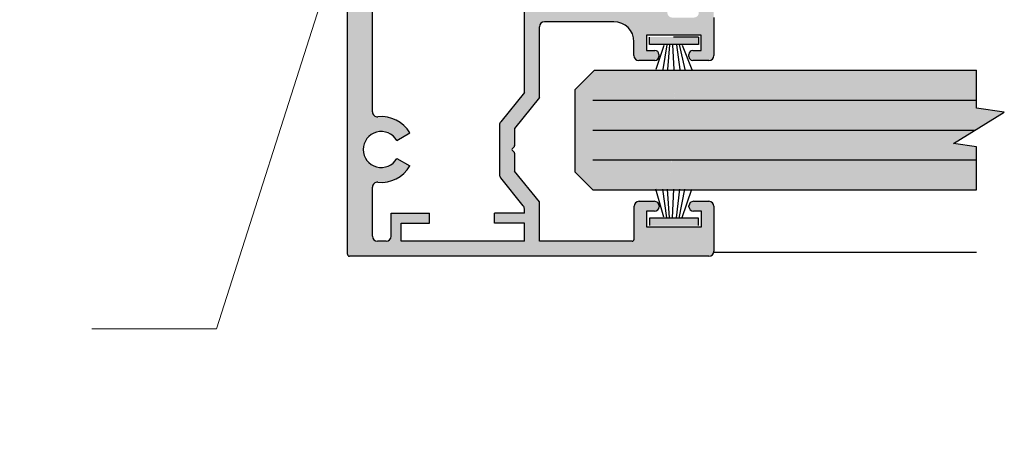
# Model space of a CAD drawing. Units: inches. Extents: x 138 to 1045, y 402 to 1049.
# Drawn here: x 942 to 946, y 480 to 482 of the extents above; entities that cross this region are included whole.
import ezdxf
from ezdxf import colors
from ezdxf.entities.mleader import LeaderData, LeaderLine
from ezdxf.math import Vec2, Vec3

# ---------------------------------------------------------------- set-up
doc = ezdxf.new("R2010")
doc.units = ezdxf.units.IN
doc.header["$LTSCALE"] = 0.125
doc.header["$MEASUREMENT"] = 0
doc.linetypes.add('CENTER2', pattern=[1.125, 0.75, -0.125, 0.125, -0.125])
doc.layers.get('Defpoints').update_dxf_attribs({"color": 30})
for name, color, linetype in [('01 Cut', 7, 'Continuous'), ('02 Med', 82, 'Continuous'), ('03 Lite', 161, 'Continuous'), ('1', 53, 'Continuous')]:
    doc.layers.add(name, color=color, linetype=linetype)
doc.layers.add('06 Dims', color=1, linetype='Continuous', lineweight=5)
doc.styles.get("Standard").update_dxf_attribs({"font": 'GOTHIC.TTF'})

msp = doc.modelspace()

# ---------------------------------------------------------------- hatches: boundary and pattern name
at = {"layer": '02 Med', "transparency": 33554457}
h = msp.add_hatch(color=9, dxfattribs=at)
h.dxf.hatch_style = 1
h.paths.add_polyline_path([(944.40135, 481.96097, -0.4142136), (944.38135, 481.94097), (944.29525, 481.94097, -0.4142136), (944.27525, 481.96097), (944.27525, 482.28954), (944.21525, 482.28954), (944.21525, 482.00897, -0.4142136), (944.19525, 481.98897), (943.72265, 481.98897, 0.4142136), (943.70265, 481.96897), (943.70265, 481.64109), (943.60764, 481.52292, 0.1709457), (943.60322, 481.51039), (943.60322, 481.31124, 0.1712481), (943.60765, 481.29869), (943.69823, 481.18633, -0.1712481), (943.70265, 481.17377), (943.70265, 481.15716), (943.58265, 481.15716), (943.58265, 481.11716), (943.70265, 481.11716), (943.70265, 481.04437), (943.20881, 481.04437), (943.20881, 481.11716), (943.32276, 481.11716), (943.32276, 481.15716), (943.16881, 481.15716), (943.16881, 481.06437, -0.4142136), (943.14881, 481.04437), (943.11376, 481.04437, -0.4142136), (943.09376, 481.06437), (943.09376, 481.26092, -0.4444508), (943.1158, 481.28082, 0.2952261), (943.2435, 481.34601), (943.19157, 481.37606, -3.7170101), (943.1915, 481.44832), (943.24337, 481.47847, 0.294689), (943.1158, 481.54344, -0.4444508), (943.09376, 481.56334), (943.09376, 481.99303), (943.22176, 481.99303, 0.4142136), (943.24176, 482.01303), (943.24176, 482.19736), (943.19376, 482.19736), (943.19376, 482.07303, -0.4142136), (943.17376, 482.05303), (943.09376, 482.05303), (943.09376, 482.55348), (943.09376, 482.85348), (942.99376, 482.85348), (942.99376, 480.99237, 0.4142136), (943.00176, 480.98437), (944.44194, 480.98437, 0.4142136), (944.46194, 481.00437), (944.46194, 481.18437, 0.4142136), (944.44194, 481.20437), (944.37994, 481.20437, 0.4472136), (944.36206, 481.18437, 0.4472136), (944.37994, 481.16437), (944.41194, 481.16437), (944.41194, 481.10237), (944.19194, 481.10237), (944.19194, 481.16437), (944.22394, 481.16437, 0.4472136), (944.24183, 481.18437, 0.4472136), (944.22394, 481.20437), (944.16194, 481.20437, 0.4142136), (944.14194, 481.18437), (944.14194, 481.05237, -0.4142136), (944.13394, 481.04437), (943.76265, 481.04437), (943.76265, 481.202), (943.66322, 481.32536), (943.66322, 481.39773, 0.179729), (943.6609, 481.40279), (943.65408, 481.40962, -0.4142136), (943.65408, 481.41528), (943.6609, 481.4221, 0.2182376), (943.66322, 481.42835), (943.66322, 481.4963), (943.76265, 481.61996), (943.76265, 481.90397, -0.4142136), (943.78265, 481.92397), (943.85463, 481.92397), (944.06135, 481.92397, -0.4142136), (944.14135, 481.84397), (944.14135, 481.78897, 0.4142136), (944.16135, 481.76897), (944.22535, 481.76897, 0.4142136), (944.24135, 481.78497), (944.24135, 481.79297, 0.4142136), (944.22535, 481.80897), (944.19135, 481.80897), (944.19135, 481.87097), (944.41135, 481.87097), (944.41135, 481.80897), (944.37735, 481.80897, 0.4142136), (944.36135, 481.79297), (944.36135, 481.78497, 0.4142136), (944.37735, 481.76897), (944.44135, 481.76897, 0.4142136), (944.46135, 481.78897), (944.46135, 481.94097), (944.46135, 482.28954), (944.40135, 482.28954)])
at = {"layer": '03 Lite', "lineweight": -3}
for points in [[(944.2035, 481.83319), (944.20349, 481.86274), (944.40001, 481.8628), (944.40002, 481.83325), (944.32342, 481.83322)], [(944.2035, 481.13674), (944.20349, 481.10719), (944.40001, 481.10713), (944.40002, 481.13668), (944.32342, 481.13671)]]:
    msp.add_hatch(color=256, dxfattribs=at).paths.add_polyline_path(points)
at = {"layer": '1', "transparency": 33554687}
h = msp.add_hatch(color=256, dxfattribs=at)
h.dxf.hatch_style = 1
h.set_gradient(color1=(0, 135, 199), color2=(0, 135, 199), rotation=90, tint=1, name='CYLINDER')
h.paths.add_polyline_path([(945.51304, 481.37018), (945.51304, 481.42255), (945.42117, 481.4365), (945.62498, 481.56121), (945.51304, 481.57747), (945.51304, 481.61018), (944.2073, 481.61018), (944.24191, 481.73018), (943.98359, 481.73018), (943.90583, 481.65238), (943.90583, 481.32073), (943.97636, 481.25018), (944.24659, 481.25018), (944.21198, 481.37018)])
h = msp.add_hatch(color=256, dxfattribs=at)
h.dxf.hatch_style = 1
h.set_gradient(color1=(0, 135, 199), color2=(0, 135, 199), rotation=90, tint=1, name='CYLINDER')
h.paths.add_polyline_path([(944.28729, 481.25018), (944.29064, 481.37018), (945.51304, 481.37018), (945.51304, 481.42255), (945.42117, 481.4365), (945.62498, 481.56121), (945.51304, 481.57747), (945.51304, 481.61018), (944.2073, 481.61018), (944.24191, 481.73018), (943.98359, 481.73018), (943.90583, 481.65238), (943.90583, 481.32073), (943.97636, 481.25018)])
h = msp.add_hatch(color=256, dxfattribs=at)
h.dxf.hatch_style = 1
h.set_gradient(color1=(0, 135, 199), color2=(0, 135, 199), rotation=90, tint=1, name='CYLINDER')
h.paths.add_polyline_path([(944.2073, 481.61018), (944.30134, 481.61018), (944.31334, 481.73018), (944.24191, 481.73018)])
h = msp.add_hatch(color=256, dxfattribs=at)
h.dxf.hatch_style = 1
h.set_gradient(color1=(0, 135, 199), color2=(0, 135, 199), rotation=90, tint=1, name='CYLINDER')
h.paths.add_polyline_path([(944.30147, 481.61018), (945.51304, 481.61018), (945.51304, 481.73018), (944.31311, 481.73018)], flags=17)
h = msp.add_hatch(color=256, dxfattribs=at)
h.dxf.hatch_style = 1
h.set_gradient(color1=(0, 135, 199), color2=(0, 135, 199), rotation=90, tint=1, name='CYLINDER')
h.paths.add_polyline_path([(945.51304, 481.25018), (945.51304, 481.37018), (944.29085, 481.37018), (944.28712, 481.25018)])

# ---------------------------------------------------------------- linework, layer by layer
at = {"layer": '01 Cut'}
for p, q in [((942.99376, 480.99237), (942.99376, 482.85348)), ((943.09376, 481.56334), (943.09376, 481.99303)), ((943.70265, 481.64109), (943.70265, 481.96897)), ((943.76265, 481.61996), (943.76265, 481.90397)), ((943.98359, 481.73018), (943.90583, 481.65238)), ((943.90583, 481.32073), (943.90583, 481.65238)), ((943.70265, 481.64109), (943.60764, 481.52292)), ((943.76265, 481.61996), (943.66322, 481.4963)), ((943.60322, 481.51039), (943.60322, 481.31124)), ((943.66322, 481.4963), (943.66322, 481.42717)), ((943.1915, 481.44832), (943.24337, 481.47847)), ((943.6609, 481.4221), (943.65408, 481.41528)), ((943.65408, 481.40962), (943.6609, 481.40279)), ((943.19157, 481.37606), (943.2435, 481.34601)), ((943.66322, 481.39773), (943.66322, 481.32536)), ((943.69823, 481.18633), (943.60765, 481.29869)), ((943.76265, 481.202), (943.66322, 481.32536)), ((943.97636, 481.25018), (943.90583, 481.32073)), ((943.09376, 481.06437), (943.09376, 481.26092)), ((943.70265, 481.15716), (943.70265, 481.17377)), ((943.76265, 481.04437), (943.76265, 481.202)), ((943.32276, 481.11716), (943.32276, 481.15716)), ((943.58265, 481.11716), (943.58265, 481.15716)), ((943.70265, 481.04437), (943.70265, 481.11716))]:
    msp.add_line(p, q, dxfattribs=at)
at = {"layer": '01 Cut', "linetype": 'Continuous'}
for p, q in [((944.06135, 481.92397), (943.78265, 481.92397)), ((943.85463, 481.92397), (943.78265, 481.92397)), ((944.46135, 481.94097), (944.46135, 481.78897)), ((944.14135, 481.78897), (944.14135, 481.84397)), ((944.41135, 481.87097), (944.19135, 481.87097)), ((944.19135, 481.87097), (944.19135, 481.80897)), ((944.41135, 481.80897), (944.41135, 481.87097)), ((944.19135, 481.80897), (944.22535, 481.80897)), ((944.37735, 481.80897), (944.41135, 481.80897)), ((944.22535, 481.76897), (944.16135, 481.76897)), ((944.24135, 481.79297), (944.24135, 481.78497)), ((944.36135, 481.78497), (944.36135, 481.79297)), ((944.44135, 481.76897), (944.37735, 481.76897)), ((943.98359, 481.73018), (945.51304, 481.73018)), ((943.97636, 481.25018), (945.51304, 481.25018)), ((944.14194, 481.05237), (944.14194, 481.18437)), ((944.16194, 481.20437), (944.22394, 481.20437)), ((944.24194, 481.18637), (944.24194, 481.18237)), ((944.36194, 481.18237), (944.36194, 481.18637)), ((944.37994, 481.20437), (944.44194, 481.20437)), ((944.46194, 481.18437), (944.46194, 481.00437)), ((943.16881, 481.15716), (943.32276, 481.15716)), ((943.16881, 481.06437), (943.16881, 481.15716)), ((943.70265, 481.15716), (943.58265, 481.15716)), ((944.22394, 481.16437), (944.19194, 481.16437)), ((944.19194, 481.16437), (944.19194, 481.10237)), ((944.41194, 481.16437), (944.37994, 481.16437)), ((944.41194, 481.10237), (944.41194, 481.16437)), ((943.20881, 481.11716), (943.32276, 481.11716)), ((943.20881, 481.04437), (943.20881, 481.11716)), ((943.70265, 481.11716), (943.58265, 481.11716)), ((944.19194, 481.10237), (944.41194, 481.10237)), ((943.14881, 481.04437), (943.11376, 481.04437)), ((943.70265, 481.04437), (943.20881, 481.04437)), ((943.70265, 481.04437), (943.65051, 481.04437)), ((944.13394, 481.04437), (943.76265, 481.04437)), ((944.44194, 480.98437), (943.00176, 480.98437)), ((944.46194, 481.00018), (945.51304, 481.00018))]:
    msp.add_line(p, q, dxfattribs=at)
at = {"layer": '01 Cut'}
msp.add_lwpolyline([(945.51304, 481.25018), (945.51304, 481.42255), (945.42117, 481.4365), (945.62498, 481.56121), (945.51304, 481.57747), (945.51304, 481.73018)], dxfattribs=at)
for centre, radius, start, end in [((943.78265, 481.90397), 0.02, 90, 180), ((943.11376, 481.56334), 0.02, 180, 275.85116), ((943.12926, 481.41213), 0.132, 30.17251, 95.85116), ((943.62322, 481.51039), 0.02, 141.19721, 180), ((943.12926, 481.41213), 0.072, 30.17251, 329.94073), ((943.6569, 481.41245), 0.004, 135, 225), ((943.65525, 481.42776), 0.008, 315, 0), ((943.65525, 481.39713), 0.008, 0, 45), ((943.12926, 481.41213), 0.132, 264.14884, 329.94073), ((943.12926, 481.41213), 0.132, 264.14884, 329.94073), ((943.62322, 481.31124), 0.02, 180, 218.87014), ((943.11376, 481.26092), 0.02, 84.14884, 180), ((943.68265, 481.17377), 0.02, 0, 38.87014), ((943.00176, 480.99237), 0.008, 180, 270)]:
    msp.add_arc(centre, radius, start, end, dxfattribs=at)
at = {"layer": '01 Cut', "linetype": 'Continuous'}
for centre, radius, start, end in [((944.06135, 481.84397), 0.08, 0, 90), ((944.22535, 481.79297), 0.016, 0, 90), ((944.37735, 481.79297), 0.016, 90, 180), ((944.16135, 481.78897), 0.02, 180, 270), ((944.22535, 481.78497), 0.016, 270, 0), ((944.37735, 481.78497), 0.016, 180, 270), ((944.44135, 481.78897), 0.02, 270, 0), ((944.16194, 481.18437), 0.02, 90, 180), ((944.22394, 481.18637), 0.018, 0, 90), ((944.22394, 481.18237), 0.018, 270, 0), ((944.37994, 481.18637), 0.018, 90, 180), ((944.37994, 481.18237), 0.018, 180, 270), ((944.44194, 481.18437), 0.02, 0, 90), ((943.11376, 481.06437), 0.02, 180, 270), ((943.14881, 481.06437), 0.02, 270, 0), ((944.13394, 481.05237), 0.008, 270, 0), ((944.44194, 481.00437), 0.02, 270, 0)]:
    msp.add_arc(centre, radius, start, end, dxfattribs=at)
at = {"layer": '03 Lite', "linetype": 'CENTER2'}
for p, q in [((944.40001, 481.8628), (944.20349, 481.86274)), ((944.2035, 481.83319), (944.20349, 481.86274)), ((944.40001, 481.8628), (944.40002, 481.83325)), ((944.2035, 481.13674), (944.20349, 481.10719)), ((944.40001, 481.10713), (944.40002, 481.13668))]:
    msp.add_line(p, q, dxfattribs=at)
at = {"layer": '03 Lite', "lineweight": -3}
for p, q in [((944.32342, 481.83322), (944.2035, 481.83319)), ((944.2614, 481.82964), (944.22846, 481.73322)), ((944.27302, 481.83205), (944.25659, 481.73322)), ((944.28359, 481.83107), (944.27644, 481.73322)), ((944.29646, 481.83145), (944.30105, 481.73322)), ((944.31177, 481.83152), (944.32483, 481.73322)), ((944.3223, 481.83283), (944.34478, 481.73322)), ((944.40002, 481.83325), (944.32342, 481.83322)), ((944.334, 481.83079), (944.37322, 481.73322)), ((944.2614, 481.14029), (944.22846, 481.25283)), ((944.27302, 481.13788), (944.25659, 481.25283)), ((944.28359, 481.13886), (944.27644, 481.25283)), ((944.29646, 481.13848), (944.30105, 481.25283)), ((944.31177, 481.13841), (944.32483, 481.25283)), ((944.3223, 481.1371), (944.34478, 481.25283)), ((944.334, 481.13914), (944.37322, 481.25283)), ((944.32342, 481.13671), (944.2035, 481.13674)), ((944.40002, 481.13668), (944.32342, 481.13671))]:
    msp.add_line(p, q, dxfattribs=at)
at = {"layer": 'Defpoints', "linetype": 'Continuous'}
for p, q in [((943.97636, 481.61018), (945.51304, 481.61018)), ((943.97636, 481.49018), (945.50889, 481.49018)), ((943.97636, 481.37018), (945.51304, 481.37018))]:
    msp.add_line(p, q, dxfattribs=at)

# ---------------------------------------------------------------- leaders
at = {"layer": '06 Dims', "lineweight": -3}
ml = msp.add_multileader_mtext('Standard', dxfattribs=at)
ml.set_content('Double Glazed Acoustic Frame', color=256)
ml.set_leader_properties(color=256, linetype='ByLayer', lineweight=-1)
ml.build(insert=Vec2(0, 0))
ml.multileader.update_dxf_attribs({"dogleg_length": 0.125, "arrow_head_size": 0.5, "scale": 4})
ctx = ml.context
ctx.base_point, ctx.scale, ctx.char_height, ctx.arrow_head_size, ctx.landing_gap_size, ctx.plane_origin = Vec3(936.04911, 480.69335), 4, 0.5, 0.5, 0.36, Vec3(933.45091, 482.90911)
ctx.text_align_type = 2
notes = []
notes.append((ctx, [(0, (1, 1, 0), (942.46966, 480.69335), (-1, 0), 0.5, [(1, [(943.04961, 482.51129)], 0, [])])]))
ctx.mtext.insert, ctx.mtext.width, ctx.mtext.alignment, ctx.mtext.flow_direction = Vec3(941.60966, 480.94675), 5.7957477, 3, 5
for ctx, leaders in notes:
    for number, flags, end, landing, length, lines in leaders:
        leader = LeaderData()
        leader.index, (leader.has_last_leader_line, leader.has_dogleg_vector, leader.attachment_direction) = number, flags
        leader.last_leader_point, leader.dogleg_vector, leader.dogleg_length = Vec3(end), Vec3(landing), length
        for number, points, colour, breaks in lines:
            line = LeaderLine()
            line.index, line.vertices, line.color, line.breaks = number, Vec3.list(points), colors.encode_raw_color(colour), breaks
            leader.lines.append(line)
        ctx.leaders.append(leader)

doc.saveas('drawing.dxf')
